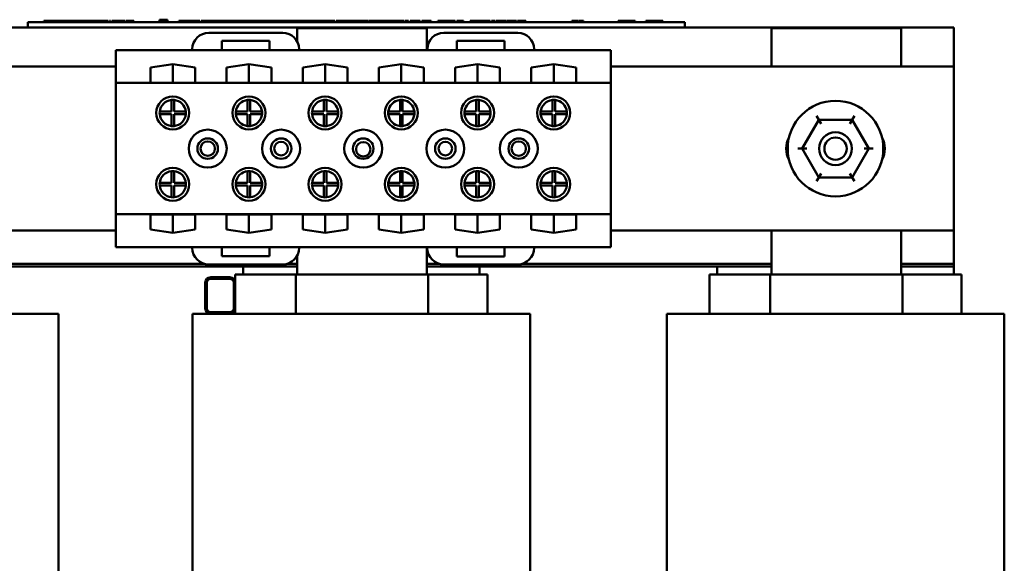
# Model space of a CAD drawing. Units: inches. Extents: x 1 to 43, y 0.3 to 33.5.
# Drawn here: x 5.8 to 13.3, y 15.5 to 19.7 of the extents above; entities that cross this region are included whole.
import ezdxf

# ---------------------------------------------------------------- set-up
doc = ezdxf.new("R2010")
doc.units = ezdxf.units.IN
doc.header["$LTSCALE"] = 2
doc.header["$MEASUREMENT"] = 0
doc.layers.add('Visible (ANSI)', color=7, linetype='Continuous', lineweight=50)

msp = doc.modelspace()

# ---------------------------------------------------------------- linework, layer by layer
at = {"layer": 'Visible (ANSI)'}
for p, q in [((5.8515, 19.6584), (5.8815, 19.6584)), ((5.8515, 19.6584), (5.8515, 19.6184)), ((10.8215, 19.6584), (5.8815, 19.6584)), ((5.9725, 19.6584), (5.9725, 19.6684)), ((5.9725, 19.6684), (5.9737, 19.6684)), ((5.9737, 19.6684), (5.9852, 19.6684)), ((5.9737, 19.6584), (5.9737, 19.6684)), ((5.9852, 19.6684), (5.9922, 19.6684)), ((5.9852, 19.6584), (5.9852, 19.6684)), ((5.9922, 19.6684), (6.0031, 19.6684)), ((5.9922, 19.6584), (5.9922, 19.6684)), ((6.0031, 19.6684), (6.0141, 19.6684)), ((6.0031, 19.6584), (6.0031, 19.6684)), ((6.0141, 19.6684), (6.0211, 19.6684)), ((6.0141, 19.6584), (6.0141, 19.6684)), ((6.0211, 19.6684), (6.0326, 19.6684)), ((6.0211, 19.6584), (6.0211, 19.6684)), ((6.0326, 19.6684), (6.0349, 19.6684)), ((6.0326, 19.6584), (6.0326, 19.6684)), ((6.0349, 19.6584), (6.0349, 19.6684)), ((6.0349, 19.6684), (6.0465, 19.6684)), ((6.0465, 19.6584), (6.0465, 19.6684)), ((6.0465, 19.6684), (6.0534, 19.6684)), ((6.0534, 19.6584), (6.0534, 19.6684)), ((6.0534, 19.6684), (6.0644, 19.6684)), ((6.0644, 19.6584), (6.0644, 19.6684)), ((6.0644, 19.6684), (6.0753, 19.6684)), ((6.0753, 19.6584), (6.0753, 19.6684)), ((6.0753, 19.6684), (6.0823, 19.6684)), ((6.0823, 19.6584), (6.0823, 19.6684)), ((6.0823, 19.6684), (6.0938, 19.6684)), ((6.0938, 19.6684), (6.0959, 19.6684)), ((6.0938, 19.6584), (6.0938, 19.6684)), ((6.0959, 19.6684), (6.0962, 19.6684)), ((6.0962, 19.6684), (6.1077, 19.6684)), ((6.0962, 19.6584), (6.0962, 19.6684)), ((6.1077, 19.6684), (6.1146, 19.6684)), ((6.1077, 19.6584), (6.1077, 19.6684)), ((6.1146, 19.6684), (6.1256, 19.6684)), ((6.1146, 19.6584), (6.1146, 19.6684)), ((6.1256, 19.6684), (6.1366, 19.6684)), ((6.1256, 19.6584), (6.1256, 19.6684)), ((6.1366, 19.6684), (6.1436, 19.6684)), ((6.1366, 19.6584), (6.1366, 19.6684)), ((6.1436, 19.6684), (6.155, 19.6684)), ((6.1436, 19.6584), (6.1436, 19.6684)), ((6.155, 19.6684), (6.1561, 19.6684)), ((6.155, 19.6584), (6.155, 19.6684)), ((6.1561, 19.6684), (6.1573, 19.6684)), ((6.1561, 19.6584), (6.1561, 19.6684)), ((6.1573, 19.6684), (6.1638, 19.6684)), ((6.1573, 19.6584), (6.1573, 19.6684)), ((6.1638, 19.6584), (6.1638, 19.6684)), ((6.1638, 19.6684), (6.1734, 19.6684)), ((6.1734, 19.6684), (6.1763, 19.6684)), ((6.1734, 19.6584), (6.1734, 19.6684)), ((6.1763, 19.6684), (6.182, 19.6684)), ((6.182, 19.6684), (6.1871, 19.6684)), ((6.182, 19.6584), (6.182, 19.6684)), ((6.1871, 19.6684), (6.2003, 19.6684)), ((6.1871, 19.6584), (6.1871, 19.6684)), ((6.2003, 19.6684), (6.2087, 19.6684)), ((6.2087, 19.6684), (6.212, 19.6684)), ((6.2087, 19.6584), (6.2087, 19.6684)), ((6.212, 19.6584), (6.212, 19.6684)), ((6.212, 19.6684), (6.2201, 19.6684)), ((6.2201, 19.6584), (6.2201, 19.6684)), ((6.2201, 19.6684), (6.2256, 19.6684)), ((6.2256, 19.6684), (6.2485, 19.6684)), ((6.2256, 19.6584), (6.2256, 19.6684)), ((6.2485, 19.6584), (6.2485, 19.6684)), ((6.2485, 19.6684), (6.2539, 19.6684)), ((6.2539, 19.6584), (6.2539, 19.6684)), ((6.2539, 19.6684), (6.2623, 19.6684)), ((6.2623, 19.6584), (6.2623, 19.6684)), ((6.2623, 19.6684), (6.2636, 19.6684)), ((6.2636, 19.6684), (6.2691, 19.6684)), ((6.2636, 19.6584), (6.2636, 19.6684)), ((6.2691, 19.6684), (6.271, 19.6684)), ((6.2691, 19.6584), (6.2691, 19.6684)), ((6.271, 19.6584), (6.271, 19.6684)), ((6.271, 19.6684), (6.3003, 19.6684)), ((6.3003, 19.6584), (6.3003, 19.6684)), ((6.3003, 19.6684), (6.3066, 19.6684)), ((6.3066, 19.6684), (6.3136, 19.6684)), ((6.3136, 19.6684), (6.3151, 19.6684)), ((6.3151, 19.6684), (6.3227, 19.6684)), ((6.3151, 19.6584), (6.3151, 19.6684)), ((6.3227, 19.6684), (6.3295, 19.6684)), ((6.3227, 19.6584), (6.3227, 19.6684)), ((6.3295, 19.6684), (6.3306, 19.6684)), ((6.3295, 19.6584), (6.3295, 19.6684)), ((6.3306, 19.6584), (6.3306, 19.6684)), ((6.3306, 19.6684), (6.3455, 19.6684)), ((6.3455, 19.6684), (6.3586, 19.6684)), ((6.3586, 19.6684), (6.3631, 19.6684)), ((6.3631, 19.6684), (6.367, 19.6684)), ((6.3631, 19.6584), (6.3631, 19.6684)), ((6.367, 19.6684), (6.3729, 19.6684)), ((6.367, 19.6584), (6.367, 19.6684)), ((6.3729, 19.6684), (6.388, 19.6684)), ((6.388, 19.6684), (6.3954, 19.6684)), ((6.3954, 19.6684), (6.4013, 19.6684)), ((6.3954, 19.6584), (6.3954, 19.6684)), ((6.4013, 19.6684), (6.405, 19.6684)), ((6.4013, 19.6584), (6.4013, 19.6684)), ((6.405, 19.6584), (6.405, 19.6684)), ((6.405, 19.6684), (6.4251, 19.6684)), ((6.4251, 19.6684), (6.4452, 19.6684)), ((6.4452, 19.6684), (6.4478, 19.6684)), ((6.4452, 19.6584), (6.4452, 19.6684)), ((6.4478, 19.6584), (6.4478, 19.6684)), ((6.4478, 19.6684), (6.4527, 19.6684)), ((6.4527, 19.6684), (6.4531, 19.6684)), ((6.4527, 19.6584), (6.4527, 19.6684)), ((6.4531, 19.6584), (6.4531, 19.6684)), ((6.4531, 19.6684), (6.4607, 19.6684)), ((6.4607, 19.6684), (6.4613, 19.6684)), ((6.4607, 19.6584), (6.4607, 19.6684)), ((6.4613, 19.6684), (6.4613, 19.6684)), ((6.4613, 19.6584), (6.4613, 19.6684)), ((6.4613, 19.6584), (6.4613, 19.6684)), ((6.472, 19.6584), (6.472, 19.6684)), ((6.472, 19.6684), (6.4796, 19.6684)), ((6.4796, 19.6584), (6.4796, 19.6684)), ((6.4908, 19.6684), (6.4929, 19.6684)), ((6.4908, 19.6584), (6.4908, 19.6684)), ((6.4929, 19.6684), (6.5025, 19.6684)), ((6.4929, 19.6584), (6.4929, 19.6684)), ((6.5025, 19.6684), (6.5061, 19.6684)), ((6.5025, 19.6584), (6.5025, 19.6684)), ((6.5061, 19.6684), (6.5126, 19.6684)), ((6.5061, 19.6584), (6.5061, 19.6684)), ((6.5126, 19.6584), (6.5126, 19.6684)), ((6.5126, 19.6684), (6.5184, 19.6684)), ((6.5184, 19.6684), (6.5336, 19.6684)), ((6.5336, 19.6684), (6.541, 19.6684)), ((6.541, 19.6584), (6.541, 19.6684)), ((6.541, 19.6684), (6.5469, 19.6684)), ((6.5469, 19.6684), (6.548, 19.6684)), ((6.5469, 19.6584), (6.5469, 19.6684)), ((6.548, 19.6684), (6.5506, 19.6684)), ((6.548, 19.6584), (6.548, 19.6684)), ((6.5506, 19.6684), (6.5707, 19.6684)), ((6.5506, 19.6584), (6.5506, 19.6684)), ((6.5707, 19.6684), (6.5908, 19.6684)), ((6.5908, 19.6684), (6.5911, 19.6684)), ((6.5908, 19.6584), (6.5908, 19.6684)), ((6.5911, 19.6584), (6.5911, 19.6684)), ((6.5986, 19.6684), (6.6062, 19.6684)), ((6.5986, 19.6584), (6.5986, 19.6684)), ((6.6062, 19.6684), (6.6165, 19.6684)), ((6.6062, 19.6584), (6.6062, 19.6684)), ((6.6165, 19.6684), (6.6228, 19.6684)), ((6.6228, 19.6684), (6.6241, 19.6684)), ((6.6228, 19.6584), (6.6228, 19.6684)), ((6.6241, 19.6684), (6.6317, 19.6684)), ((6.6241, 19.6584), (6.6241, 19.6684)), ((6.6317, 19.6684), (6.642, 19.6684)), ((6.6317, 19.6584), (6.6317, 19.6684)), ((6.642, 19.6684), (6.6484, 19.6684)), ((6.6484, 19.6684), (6.6496, 19.6684)), ((6.6484, 19.6584), (6.6484, 19.6684)), ((6.6496, 19.6684), (6.6572, 19.6684)), ((6.6496, 19.6584), (6.6496, 19.6684)), ((6.6572, 19.6584), (6.6572, 19.6684)), ((6.914, 19.6784), (6.8515, 19.6784)), ((6.8515, 19.6584), (6.8515, 19.6784)), ((6.914, 19.6584), (6.914, 19.6784)), ((7.0003, 19.6584), (7.0003, 19.6684)), ((7.0003, 19.6684), (7.0023, 19.6684)), ((7.0023, 19.6684), (7.0103, 19.6684)), ((7.0023, 19.6584), (7.0023, 19.6684)), ((7.0103, 19.6684), (7.0158, 19.6684)), ((7.0103, 19.6584), (7.0103, 19.6684)), ((7.0158, 19.6684), (7.0387, 19.6684)), ((7.0158, 19.6584), (7.0158, 19.6684)), ((7.0387, 19.6684), (7.0441, 19.6684)), ((7.0387, 19.6584), (7.0387, 19.6684)), ((7.0441, 19.6684), (7.0525, 19.6684)), ((7.0441, 19.6584), (7.0441, 19.6684)), ((7.0525, 19.6584), (7.0525, 19.6684)), ((7.0525, 19.6684), (7.0563, 19.6684)), ((7.0563, 19.6684), (7.0565, 19.6684)), ((7.0565, 19.6684), (7.0935, 19.6684)), ((7.0565, 19.6584), (7.0565, 19.6684)), ((7.0935, 19.6584), (7.0935, 19.6684)), ((7.0935, 19.6684), (7.128, 19.6684)), ((7.128, 19.6684), (7.1457, 19.6684)), ((7.1457, 19.6684), (7.1575, 19.6684)), ((7.1457, 19.6584), (7.1457, 19.6684)), ((7.1575, 19.6684), (7.1589, 19.6684)), ((7.1575, 19.6584), (7.1575, 19.6684)), ((7.1589, 19.6584), (7.1589, 19.6684)), ((7.171, 19.6684), (7.1945, 19.6684)), ((7.171, 19.6584), (7.171, 19.6684)), ((7.1945, 19.6684), (7.2101, 19.6684)), ((7.1945, 19.6584), (7.1945, 19.6684)), ((7.2101, 19.6684), (7.2197, 19.6684)), ((7.2197, 19.6684), (7.2216, 19.6684)), ((7.2197, 19.6584), (7.2197, 19.6684)), ((7.2216, 19.6584), (7.2216, 19.6684)), ((7.223, 19.6584), (7.223, 19.6684)), ((7.223, 19.6684), (7.2324, 19.6684)), ((7.2324, 19.6584), (7.2324, 19.6684)), ((7.2324, 19.6684), (7.2384, 19.6684)), ((7.2384, 19.6684), (7.2649, 19.6684)), ((7.2384, 19.6584), (7.2384, 19.6684)), ((7.2649, 19.6684), (7.2727, 19.6684)), ((7.2649, 19.6584), (7.2649, 19.6684)), ((7.2727, 19.6684), (7.2798, 19.6684)), ((7.2727, 19.6584), (7.2727, 19.6684)), ((7.2798, 19.6684), (7.2852, 19.6684)), ((7.2798, 19.6584), (7.2798, 19.6684)), ((7.2852, 19.6684), (7.3044, 19.6684)), ((7.2852, 19.6584), (7.2852, 19.6684)), ((7.3044, 19.6684), (7.3236, 19.6684)), ((7.3236, 19.6684), (7.3284, 19.6684)), ((7.3236, 19.6584), (7.3236, 19.6684)), ((7.3284, 19.6684), (7.3296, 19.6684)), ((7.3296, 19.6684), (7.3371, 19.6684)), ((7.3296, 19.6584), (7.3296, 19.6684)), ((7.3371, 19.6684), (7.3564, 19.6684)), ((7.3564, 19.6684), (7.3671, 19.6684)), ((7.3671, 19.6684), (7.3751, 19.6684)), ((7.3671, 19.6584), (7.3671, 19.6684)), ((7.3751, 19.6684), (7.3948, 19.6684)), ((7.3751, 19.6584), (7.3751, 19.6684)), ((7.3948, 19.6584), (7.3948, 19.6684)), ((7.3948, 19.6684), (7.4018, 19.6684)), ((7.4018, 19.6584), (7.4018, 19.6684)), ((7.4018, 19.6684), (7.4099, 19.6684)), ((7.4099, 19.6584), (7.4099, 19.6684)), ((7.4099, 19.6684), (7.4153, 19.6684)), ((7.4153, 19.6684), (7.4382, 19.6684)), ((7.4153, 19.6584), (7.4153, 19.6684)), ((7.4382, 19.6584), (7.4382, 19.6684)), ((7.4382, 19.6684), (7.4437, 19.6684)), ((7.4437, 19.6584), (7.4437, 19.6684)), ((7.4437, 19.6684), (7.4521, 19.6684)), ((7.4521, 19.6684), (7.4572, 19.6684)), ((7.4521, 19.6584), (7.4521, 19.6684)), ((7.4572, 19.6684), (7.4648, 19.6684)), ((7.4572, 19.6584), (7.4572, 19.6684)), ((7.4648, 19.6584), (7.4648, 19.6684)), ((7.4648, 19.6684), (7.4751, 19.6684)), ((7.4751, 19.6684), (7.4815, 19.6684)), ((7.4815, 19.6584), (7.4815, 19.6684)), ((7.4815, 19.6684), (7.4827, 19.6684)), ((7.4827, 19.6584), (7.4827, 19.6684)), ((7.4827, 19.6684), (7.4903, 19.6684)), ((7.4903, 19.6584), (7.4903, 19.6684)), ((7.4903, 19.6684), (7.5007, 19.6684)), ((7.5007, 19.6684), (7.507, 19.6684)), ((7.507, 19.6584), (7.507, 19.6684)), ((7.507, 19.6684), (7.5082, 19.6684)), ((7.5082, 19.6584), (7.5082, 19.6684)), ((7.5082, 19.6684), (7.5158, 19.6684)), ((7.5158, 19.6684), (7.5265, 19.6684)), ((7.5158, 19.6584), (7.5158, 19.6684)), ((7.5265, 19.6684), (7.5336, 19.6684)), ((7.5265, 19.6584), (7.5265, 19.6684)), ((7.5336, 19.6684), (7.5341, 19.6684)), ((7.5336, 19.6584), (7.5336, 19.6684)), ((7.5341, 19.6684), (7.5454, 19.6684)), ((7.5341, 19.6584), (7.5341, 19.6684)), ((7.5454, 19.6684), (7.5642, 19.6684)), ((7.5642, 19.6684), (7.5913, 19.6684)), ((7.5642, 19.6584), (7.5642, 19.6684)), ((7.5913, 19.6584), (7.5913, 19.6684)), ((7.5913, 19.6684), (7.5984, 19.6684)), ((7.5984, 19.6684), (7.6059, 19.6684)), ((7.5984, 19.6584), (7.5984, 19.6684)), ((7.6059, 19.6684), (7.6214, 19.6684)), ((7.6059, 19.6584), (7.6059, 19.6684)), ((7.6214, 19.6684), (7.6262, 19.6684)), ((7.6214, 19.6584), (7.6214, 19.6684)), ((7.6262, 19.6684), (7.6419, 19.6684)), ((7.6262, 19.6584), (7.6262, 19.6684)), ((7.6419, 19.6684), (7.6499, 19.6684)), ((7.6419, 19.6584), (7.6419, 19.6684)), ((7.6499, 19.6684), (7.6509, 19.6684)), ((7.6499, 19.6584), (7.6499, 19.6684)), ((7.6509, 19.6584), (7.6509, 19.6684)), ((7.6509, 19.6684), (7.6582, 19.6684)), ((7.6582, 19.6584), (7.6582, 19.6684)), ((7.6582, 19.6684), (7.6622, 19.6684)), ((7.6622, 19.6684), (7.6719, 19.6684)), ((7.6719, 19.6684), (7.681, 19.6684)), ((7.681, 19.6584), (7.681, 19.6684)), ((7.681, 19.6684), (7.6865, 19.6684)), ((7.6865, 19.6584), (7.6865, 19.6684)), ((7.6865, 19.6684), (7.6941, 19.6684)), ((7.6941, 19.6684), (7.6962, 19.6684)), ((7.6941, 19.6584), (7.6941, 19.6684)), ((7.6962, 19.6684), (7.6997, 19.6684)), ((7.6962, 19.6584), (7.6962, 19.6684)), ((7.6997, 19.6584), (7.6997, 19.6684)), ((7.6997, 19.6684), (7.7083, 19.6684)), ((7.7083, 19.6584), (7.7083, 19.6684)), ((7.7083, 19.6684), (7.7195, 19.6684)), ((7.7195, 19.6584), (7.7195, 19.6684)), ((7.7195, 19.6684), (7.7304, 19.6684)), ((7.7304, 19.6584), (7.7304, 19.6684)), ((7.7304, 19.6684), (7.7397, 19.6684)), ((7.7397, 19.6684), (7.7405, 19.6684)), ((7.7397, 19.6584), (7.7397, 19.6684)), ((7.7405, 19.6684), (7.7412, 19.6684)), ((7.7405, 19.6584), (7.7405, 19.6684)), ((7.7412, 19.6684), (7.7431, 19.6684)), ((7.7412, 19.6584), (7.7412, 19.6684)), ((7.7431, 19.6684), (7.7443, 19.6684)), ((7.7431, 19.6584), (7.7431, 19.6684)), ((7.7443, 19.6584), (7.7443, 19.6684)), ((7.7443, 19.6684), (7.7616, 19.6684)), ((7.7616, 19.6684), (7.7788, 19.6684)), ((7.7788, 19.6684), (7.785, 19.6684)), ((7.785, 19.6584), (7.785, 19.6684)), ((7.785, 19.6684), (7.7862, 19.6684)), ((7.7862, 19.6684), (7.796, 19.6684)), ((7.7862, 19.6584), (7.7862, 19.6684)), ((7.796, 19.6684), (7.8253, 19.6684)), ((7.796, 19.6584), (7.796, 19.6684)), ((7.8253, 19.6584), (7.8253, 19.6684)), ((7.8253, 19.6684), (7.8292, 19.6684)), ((7.8292, 19.6684), (7.8409, 19.6684)), ((7.8292, 19.6584), (7.8292, 19.6684)), ((7.8409, 19.6684), (7.8566, 19.6684)), ((7.8409, 19.6584), (7.8409, 19.6684)), ((7.8566, 19.6684), (7.8714, 19.6684)), ((7.8714, 19.6684), (7.8767, 19.6684)), ((7.8767, 19.6684), (7.8775, 19.6684)), ((7.8767, 19.6584), (7.8767, 19.6684)), ((7.8775, 19.6684), (7.8821, 19.6684)), ((7.8775, 19.6584), (7.8775, 19.6684)), ((7.8821, 19.6684), (7.8859, 19.6684)), ((7.8859, 19.6584), (7.8859, 19.6684)), ((7.8859, 19.6684), (7.9016, 19.6684)), ((7.9016, 19.6684), (7.9164, 19.6684)), ((7.9164, 19.6684), (7.9217, 19.6684)), ((7.9217, 19.6684), (7.9286, 19.6684)), ((7.9217, 19.6584), (7.9217, 19.6684)), ((7.9286, 19.6684), (7.9362, 19.6684)), ((7.9286, 19.6584), (7.9286, 19.6684)), ((7.9362, 19.6684), (7.9555, 19.6684)), ((7.9555, 19.6684), (7.9662, 19.6684)), ((7.9662, 19.6684), (7.9741, 19.6684)), ((7.9662, 19.6584), (7.9662, 19.6684)), ((7.9741, 19.6684), (7.9825, 19.6684)), ((7.9741, 19.6584), (7.9741, 19.6684)), ((7.9825, 19.6684), (7.9916, 19.6684)), ((7.9916, 19.6684), (7.9971, 19.6684)), ((7.9916, 19.6584), (7.9916, 19.6684)), ((7.9971, 19.6684), (8.0047, 19.6684)), ((7.9971, 19.6584), (7.9971, 19.6684)), ((8.0047, 19.6584), (8.0047, 19.6684)), ((8.006, 19.6684), (8.0074, 19.6684)), ((8.006, 19.6584), (8.006, 19.6684)), ((8.0074, 19.6584), (8.0074, 19.6684)), ((8.0074, 19.6684), (8.0153, 19.6684)), ((8.0153, 19.6584), (8.0153, 19.6684)), ((8.0153, 19.6684), (8.0245, 19.6684)), ((8.0245, 19.6584), (8.0245, 19.6684)), ((8.0245, 19.6684), (8.0434, 19.6684)), ((8.0434, 19.6584), (8.0434, 19.6684)), ((8.0434, 19.6684), (8.0538, 19.6684)), ((8.0538, 19.6684), (8.0576, 19.6684)), ((8.0538, 19.6584), (8.0538, 19.6684)), ((8.0576, 19.6684), (8.0581, 19.6684)), ((8.0576, 19.6584), (8.0576, 19.6684)), ((8.0581, 19.6584), (8.0581, 19.6684)), ((8.0581, 19.6684), (8.0657, 19.6684)), ((8.0657, 19.6584), (8.0657, 19.6684)), ((8.0657, 19.6684), (8.0662, 19.6684)), ((8.0662, 19.6684), (8.0679, 19.6684)), ((8.0662, 19.6584), (8.0662, 19.6684)), ((8.0679, 19.6684), (8.0741, 19.6684)), ((8.0679, 19.6584), (8.0679, 19.6684)), ((8.0741, 19.6584), (8.0741, 19.6684)), ((8.0741, 19.6684), (8.089, 19.6684)), ((8.089, 19.6684), (8.1021, 19.6684)), ((8.1021, 19.6684), (8.1066, 19.6684)), ((8.1066, 19.6684), (8.1105, 19.6684)), ((8.1066, 19.6584), (8.1066, 19.6684)), ((8.1105, 19.6684), (8.1332, 19.6684)), ((8.1105, 19.6584), (8.1105, 19.6684)), ((8.1332, 19.6684), (8.1417, 19.6684)), ((8.1417, 19.6684), (8.1486, 19.6684)), ((8.1486, 19.6684), (8.1494, 19.6684)), ((8.1486, 19.6584), (8.1486, 19.6684)), ((8.1494, 19.6684), (8.1577, 19.6684)), ((8.1494, 19.6584), (8.1494, 19.6684)), ((8.1577, 19.6684), (8.1592, 19.6684)), ((8.1577, 19.6584), (8.1577, 19.6684)), ((8.1592, 19.6684), (8.1688, 19.6684)), ((8.1592, 19.6584), (8.1592, 19.6684)), ((8.1688, 19.6684), (8.1877, 19.6684)), ((8.1688, 19.6584), (8.1688, 19.6684)), ((8.1877, 19.6584), (8.1877, 19.6684)), ((8.1974, 19.6584), (8.1974, 19.6684)), ((8.1974, 19.6684), (8.2048, 19.6684)), ((8.2048, 19.6584), (8.2048, 19.6684)), ((8.2048, 19.6684), (8.2203, 19.6684)), ((8.2203, 19.6584), (8.2203, 19.6684)), ((8.2203, 19.6684), (8.2252, 19.6684)), ((8.2252, 19.6584), (8.2252, 19.6684)), ((8.2252, 19.6684), (8.2408, 19.6684)), ((8.2408, 19.6584), (8.2408, 19.6684)), ((8.2408, 19.6684), (8.2488, 19.6684)), ((8.2488, 19.6684), (8.2572, 19.6684)), ((8.2488, 19.6584), (8.2488, 19.6684)), ((8.2572, 19.6684), (8.2612, 19.6684)), ((8.2572, 19.6584), (8.2572, 19.6684)), ((8.2612, 19.6684), (8.2708, 19.6684)), ((8.2708, 19.6684), (8.28, 19.6684)), ((8.28, 19.6684), (8.2855, 19.6684)), ((8.28, 19.6584), (8.28, 19.6684)), ((8.2855, 19.6684), (8.2931, 19.6684)), ((8.2855, 19.6584), (8.2855, 19.6684)), ((8.2931, 19.6684), (8.2986, 19.6684)), ((8.2931, 19.6584), (8.2931, 19.6684)), ((8.2986, 19.6684), (8.3072, 19.6684)), ((8.2986, 19.6584), (8.2986, 19.6684)), ((8.3072, 19.6684), (8.3184, 19.6684)), ((8.3072, 19.6584), (8.3072, 19.6684)), ((8.3184, 19.6684), (8.3294, 19.6684)), ((8.3184, 19.6584), (8.3184, 19.6684)), ((8.3294, 19.6684), (8.3387, 19.6684)), ((8.3294, 19.6584), (8.3294, 19.6684)), ((8.3387, 19.6684), (8.3467, 19.6684)), ((8.3387, 19.6584), (8.3387, 19.6684)), ((8.3467, 19.6584), (8.3467, 19.6684)), ((8.3467, 19.6684), (8.3563, 19.6684)), ((8.3563, 19.6684), (8.3599, 19.6684)), ((8.3563, 19.6584), (8.3563, 19.6684)), ((8.3599, 19.6584), (8.3599, 19.6684)), ((8.3599, 19.6684), (8.3618, 19.6684)), ((8.3618, 19.6584), (8.3618, 19.6684)), ((8.3653, 19.6684), (8.4043, 19.6684)), ((8.3653, 19.6584), (8.3653, 19.6684)), ((8.4043, 19.6684), (8.4432, 19.6684)), ((8.4432, 19.6584), (8.4432, 19.6684)), ((8.4481, 19.6684), (8.4571, 19.6684)), ((8.4481, 19.6584), (8.4481, 19.6684)), ((8.4571, 19.6684), (8.4845, 19.6684)), ((8.4571, 19.6584), (8.4571, 19.6684)), ((8.4845, 19.6684), (8.5012, 19.6684)), ((8.5012, 19.6584), (8.5012, 19.6684)), ((8.5012, 19.6684), (8.5184, 19.6684)), ((8.5184, 19.6684), (8.5357, 19.6684)), ((8.5357, 19.6684), (8.5419, 19.6684)), ((8.5419, 19.6584), (8.5419, 19.6684)), ((8.5419, 19.6684), (8.5481, 19.6684)), ((8.5481, 19.6684), (8.5851, 19.6684)), ((8.5481, 19.6584), (8.5481, 19.6684)), ((8.5851, 19.6584), (8.5851, 19.6684)), ((8.589, 19.6584), (8.589, 19.6684)), ((8.589, 19.6684), (8.6009, 19.6684)), ((8.6009, 19.6584), (8.6009, 19.6684)), ((8.6009, 19.6684), (8.6314, 19.6684)), ((8.6314, 19.6684), (8.6458, 19.6684)), ((8.6458, 19.6584), (8.6458, 19.6684)), ((8.6458, 19.6684), (8.6558, 19.6684)), ((8.6558, 19.6584), (8.6558, 19.6684)), ((8.6594, 19.6684), (8.6684, 19.6684)), ((8.6594, 19.6584), (8.6594, 19.6684)), ((8.6684, 19.6684), (8.6959, 19.6684)), ((8.6684, 19.6584), (8.6684, 19.6684)), ((8.6959, 19.6684), (8.7146, 19.6684)), ((8.7146, 19.6584), (8.7146, 19.6684)), ((8.7235, 19.6684), (8.7241, 19.6684)), ((8.7235, 19.6584), (8.7235, 19.6684)), ((8.7241, 19.6584), (8.7241, 19.6684)), ((8.7241, 19.6684), (8.7477, 19.6684)), ((8.7477, 19.6584), (8.7477, 19.6684)), ((8.7477, 19.6684), (8.7484, 19.6684)), ((8.7484, 19.6584), (8.7484, 19.6684)), ((8.7601, 19.6584), (8.7601, 19.6684)), ((8.7601, 19.6684), (8.7991, 19.6684)), ((8.7991, 19.6684), (8.838, 19.6684)), ((8.838, 19.6584), (8.838, 19.6684)), ((8.8505, 19.6584), (8.8505, 19.6684)), ((8.8505, 19.6684), (8.874, 19.6684)), ((8.874, 19.6584), (8.874, 19.6684)), ((8.874, 19.6684), (8.8861, 19.6684)), ((8.8861, 19.6684), (8.8957, 19.6684)), ((8.8957, 19.6684), (8.8974, 19.6684)), ((8.8974, 19.6584), (8.8974, 19.6684)), ((8.8974, 19.6684), (8.9211, 19.6684)), ((8.9211, 19.6584), (8.9211, 19.6684)), ((8.9712, 19.6684), (8.9806, 19.6684)), ((8.9712, 19.6584), (8.9712, 19.6684)), ((8.9806, 19.6684), (9.0041, 19.6684)), ((8.9806, 19.6584), (8.9806, 19.6684)), ((9.0041, 19.6684), (9.022, 19.6684)), ((9.0041, 19.6584), (9.0041, 19.6684)), ((9.022, 19.6684), (9.0252, 19.6684)), ((9.022, 19.6584), (9.022, 19.6684)), ((9.0252, 19.6684), (9.0259, 19.6684)), ((9.0252, 19.6584), (9.0252, 19.6684)), ((9.0259, 19.6584), (9.0259, 19.6684)), ((9.0259, 19.6684), (9.0648, 19.6684)), ((9.0648, 19.6684), (9.1037, 19.6684)), ((9.1037, 19.6584), (9.1037, 19.6684)), ((9.1162, 19.6584), (9.1162, 19.6684)), ((9.1162, 19.6684), (9.1397, 19.6684)), ((9.1397, 19.6584), (9.1397, 19.6684)), ((9.1397, 19.6684), (9.1553, 19.6684)), ((9.1553, 19.6684), (9.1649, 19.6684)), ((9.1649, 19.6584), (9.1649, 19.6684)), ((9.1649, 19.6684), (9.1669, 19.6684)), ((9.1669, 19.6584), (9.1669, 19.6684)), ((9.2175, 19.6684), (9.2421, 19.6684)), ((9.2175, 19.6584), (9.2175, 19.6684)), ((9.2421, 19.6584), (9.2421, 19.6684)), ((9.2421, 19.6684), (9.2496, 19.6684)), ((9.2496, 19.6684), (9.2689, 19.6684)), ((9.2689, 19.6684), (9.2796, 19.6684)), ((9.2796, 19.6584), (9.2796, 19.6684)), ((9.2796, 19.6684), (9.2876, 19.6684)), ((9.2876, 19.6584), (9.2876, 19.6684)), ((9.2876, 19.6684), (9.298, 19.6684)), ((9.298, 19.6684), (9.3273, 19.6684)), ((9.298, 19.6584), (9.298, 19.6684)), ((9.3273, 19.6584), (9.3273, 19.6684)), ((9.3273, 19.6684), (9.3438, 19.6684)), ((9.3438, 19.6684), (9.3594, 19.6684)), ((9.3438, 19.6584), (9.3438, 19.6684)), ((9.3594, 19.6684), (9.369, 19.6684)), ((9.369, 19.6684), (9.3709, 19.6684)), ((9.369, 19.6584), (9.369, 19.6684)), ((9.3709, 19.6584), (9.3709, 19.6684)), ((9.3793, 19.6684), (9.3799, 19.6684)), ((9.3793, 19.6584), (9.3793, 19.6684)), ((9.3799, 19.6584), (9.3799, 19.6684)), ((9.3799, 19.6684), (9.4034, 19.6684)), ((9.4034, 19.6684), (9.4041, 19.6684)), ((9.4034, 19.6584), (9.4034, 19.6684)), ((9.4041, 19.6584), (9.4041, 19.6684)), ((9.4124, 19.6584), (9.4124, 19.6684)), ((9.4124, 19.6684), (9.4392, 19.6684)), ((9.4392, 19.6584), (9.4392, 19.6684)), ((9.4392, 19.6684), (9.4649, 19.6684)), ((9.4649, 19.6584), (9.4649, 19.6684)), ((9.4649, 19.6684), (9.492, 19.6684)), ((9.492, 19.6584), (9.492, 19.6684)), ((9.4955, 19.6684), (9.5396, 19.6684)), ((9.4955, 19.6584), (9.4955, 19.6684)), ((9.5396, 19.6684), (9.5574, 19.6684)), ((9.5574, 19.6684), (9.5692, 19.6684)), ((9.5574, 19.6584), (9.5574, 19.6684)), ((9.5692, 19.6684), (9.5706, 19.6684)), ((9.5692, 19.6584), (9.5692, 19.6684)), ((9.5706, 19.6584), (9.5706, 19.6684)), ((9.5776, 19.6684), (9.6056, 19.6684)), ((9.5776, 19.6584), (9.5776, 19.6684)), ((9.6056, 19.6684), (9.6327, 19.6684)), ((9.6327, 19.6684), (9.6422, 19.6684)), ((9.6327, 19.6584), (9.6327, 19.6684)), ((9.6422, 19.6584), (9.6422, 19.6684)), ((9.9917, 19.6584), (9.9917, 19.6684)), ((9.9917, 19.6684), (9.9993, 19.6684)), ((9.9993, 19.6684), (10.0186, 19.6684)), ((10.0186, 19.6684), (10.0293, 19.6684)), ((10.0293, 19.6584), (10.0293, 19.6684)), ((10.0293, 19.6684), (10.0372, 19.6684)), ((10.0372, 19.6584), (10.0372, 19.6684)), ((10.043, 19.6684), (10.08, 19.6684)), ((10.043, 19.6584), (10.043, 19.6684)), ((10.08, 19.6584), (10.08, 19.6684)), ((10.4736, 19.6684), (10.3431, 19.6684)), ((10.3431, 19.6584), (10.3431, 19.6684)), ((10.4736, 19.6584), (10.4736, 19.6684)), ((10.6851, 19.6684), (10.5546, 19.6684)), ((10.5546, 19.6584), (10.5546, 19.6684)), ((10.6851, 19.6584), (10.6851, 19.6684)), ((10.8215, 19.6584), (10.8515, 19.6584)), ((10.8515, 19.6184), (10.8515, 19.6584)), ((3.8984, 19.6184), (12.8984, 19.6184)), ((7.7902, 19.5783), (7.2274, 19.5783)), ((7.9003, 19.6134), (8.8884, 19.6134)), ((7.9003, 19.5125), (7.9003, 19.6134)), ((8.8884, 19.6134), (8.8884, 19.4463)), ((9.5792, 19.5783), (9.0164, 19.5783)), ((11.5103, 19.6134), (12.4984, 19.6134)), ((11.5103, 19.3213), (11.5103, 19.6134)), ((12.4984, 19.6134), (12.4984, 19.3213)), ((12.8984, 19.6184), (12.8984, 19.3213)), ((7.3274, 19.4463), (7.3274, 19.5163)), ((7.3274, 19.5163), (7.6902, 19.5163)), ((7.6902, 19.5163), (7.6902, 19.4463)), ((9.1164, 19.4463), (9.1164, 19.5163)), ((9.1164, 19.5163), (9.4792, 19.5163)), ((9.4792, 19.5163), (9.4792, 19.4463)), ((6.5194, 19.4463), (7.1024, 19.4463)), ((6.5194, 19.4463), (6.5194, 19.1963)), ((7.1024, 19.4533), (7.1024, 19.4463)), ((7.1024, 19.4463), (7.3274, 19.4463)), ((7.3274, 19.4463), (7.6902, 19.4463)), ((7.6902, 19.4463), (7.9152, 19.4463)), ((7.9152, 19.4463), (7.9152, 19.4533)), ((7.9152, 19.4463), (8.8914, 19.4463)), ((8.8914, 19.4533), (8.8914, 19.4463)), ((8.8914, 19.4463), (9.1164, 19.4463)), ((9.1164, 19.4463), (9.4792, 19.4463)), ((9.4792, 19.4463), (9.7042, 19.4463)), ((9.7042, 19.4463), (9.7042, 19.4533)), ((9.7042, 19.4463), (10.2874, 19.4463)), ((10.2874, 19.1963), (10.2874, 19.4463)), ((6.7829, 19.3136), (6.9534, 19.3385)), ((6.9534, 19.3385), (6.9534, 19.1983)), ((6.9534, 19.3385), (7.1239, 19.3136)), ((7.3629, 19.3136), (7.5334, 19.3385)), ((7.5334, 19.3385), (7.5334, 19.1983)), ((7.5334, 19.3385), (7.7039, 19.3136)), ((7.9429, 19.3136), (8.1134, 19.3385)), ((8.1134, 19.3385), (8.1134, 19.1983)), ((8.1134, 19.3385), (8.2839, 19.3136)), ((8.5229, 19.3136), (8.6934, 19.3385)), ((8.6934, 19.3385), (8.6934, 19.1983)), ((8.6934, 19.3385), (8.8639, 19.3136)), ((9.1029, 19.3136), (9.2734, 19.3385)), ((9.2734, 19.3385), (9.2734, 19.1983)), ((9.2734, 19.3385), (9.4439, 19.3136)), ((9.6829, 19.3136), (9.8534, 19.3385)), ((9.8534, 19.3385), (9.8534, 19.1983)), ((9.8534, 19.3385), (10.0239, 19.3136)), ((3.8984, 19.3213), (6.5194, 19.3213)), ((6.7829, 19.1983), (6.7829, 19.3136)), ((7.1239, 19.3136), (7.1239, 19.1983)), ((7.3629, 19.1983), (7.3629, 19.3136)), ((7.7039, 19.3136), (7.7039, 19.1983)), ((7.9429, 19.1983), (7.9429, 19.3136)), ((8.2839, 19.3136), (8.2839, 19.1983)), ((8.5229, 19.1983), (8.5229, 19.3136)), ((8.8639, 19.3136), (8.8639, 19.1983)), ((9.1029, 19.1983), (9.1029, 19.3136)), ((9.4439, 19.3136), (9.4439, 19.1983)), ((9.6829, 19.1983), (9.6829, 19.3136)), ((10.0239, 19.3136), (10.0239, 19.1983)), ((10.2874, 19.3213), (12.8984, 19.3213)), ((12.8984, 19.3213), (12.8984, 18.0713)), ((6.5194, 19.1963), (6.5194, 18.1963)), ((6.5194, 19.1963), (10.2874, 19.1963)), ((7.1239, 19.1983), (6.7829, 19.1983)), ((7.7039, 19.1983), (7.3629, 19.1983)), ((8.2839, 19.1983), (7.9429, 19.1983)), ((8.8639, 19.1983), (8.5229, 19.1983)), ((9.4439, 19.1983), (9.1029, 19.1983)), ((10.0239, 19.1983), (9.6829, 19.1983)), ((10.2874, 18.1963), (10.2874, 19.1963)), ((6.9434, 18.9778), (6.9434, 19.0673)), ((6.9634, 19.0673), (6.9634, 18.9778)), ((7.5234, 18.9778), (7.5234, 19.0673)), ((7.5434, 19.0673), (7.5434, 18.9778)), ((8.1034, 18.9778), (8.1034, 19.0673)), ((8.1234, 19.0673), (8.1234, 18.9778)), ((8.6834, 18.9778), (8.6834, 19.0673)), ((8.7034, 19.0673), (8.7034, 18.9778)), ((9.2634, 18.9778), (9.2634, 19.0673)), ((9.2834, 19.0673), (9.2834, 18.9778)), ((9.8434, 18.9778), (9.8434, 19.0673)), ((9.8634, 19.0673), (9.8634, 18.9778)), ((6.8539, 18.9778), (6.9434, 18.9778)), ((6.9634, 18.9778), (7.0529, 18.9778)), ((7.4339, 18.9778), (7.5234, 18.9778)), ((7.5434, 18.9778), (7.6329, 18.9778)), ((8.0139, 18.9778), (8.1034, 18.9778)), ((8.1234, 18.9778), (8.2129, 18.9778)), ((8.5939, 18.9778), (8.6834, 18.9778)), ((8.7034, 18.9778), (8.7929, 18.9778)), ((9.1739, 18.9778), (9.2634, 18.9778)), ((9.2834, 18.9778), (9.3729, 18.9778)), ((9.7539, 18.9778), (9.8434, 18.9778)), ((9.8634, 18.9778), (9.9529, 18.9778)), ((6.9434, 18.9578), (6.8539, 18.9578)), ((6.9434, 18.8683), (6.9434, 18.9578)), ((7.0529, 18.9578), (6.9634, 18.9578)), ((6.9634, 18.9578), (6.9634, 18.8683)), ((7.5234, 18.9578), (7.4339, 18.9578)), ((7.5234, 18.8683), (7.5234, 18.9578)), ((7.6329, 18.9578), (7.5434, 18.9578)), ((7.5434, 18.9578), (7.5434, 18.8683)), ((8.1034, 18.9578), (8.0139, 18.9578)), ((8.1034, 18.8683), (8.1034, 18.9578)), ((8.2129, 18.9578), (8.1234, 18.9578)), ((8.1234, 18.9578), (8.1234, 18.8683)), ((8.6834, 18.9578), (8.5939, 18.9578)), ((8.6834, 18.8683), (8.6834, 18.9578)), ((8.7929, 18.9578), (8.7034, 18.9578)), ((8.7034, 18.9578), (8.7034, 18.8683)), ((9.2634, 18.9578), (9.1739, 18.9578)), ((9.2634, 18.8683), (9.2634, 18.9578)), ((9.3729, 18.9578), (9.2834, 18.9578)), ((9.2834, 18.9578), (9.2834, 18.8683)), ((9.8434, 18.9578), (9.7539, 18.9578)), ((9.8434, 18.8683), (9.8434, 18.9578)), ((9.9529, 18.9578), (9.8634, 18.9578)), ((9.8634, 18.9578), (9.8634, 18.8683)), ((11.8721, 18.9154), (11.7455, 18.6965)), ((11.8721, 18.9154), (11.8548, 18.9454)), ((12.125, 18.9151), (11.8721, 18.9154)), ((11.8894, 18.8853), (11.8721, 18.9154)), ((12.125, 18.9151), (12.1076, 18.8852)), ((12.125, 18.9151), (12.1423, 18.9451)), ((12.2512, 18.696), (12.125, 18.9151)), ((11.7108, 18.6965), (11.7455, 18.6965)), ((11.7801, 18.6964), (11.7455, 18.6965)), ((11.7455, 18.6965), (11.8717, 18.4774)), ((12.1246, 18.4771), (12.2512, 18.696)), ((12.2166, 18.6961), (12.2512, 18.696)), ((12.2512, 18.696), (12.2859, 18.696)), ((6.9434, 18.4348), (6.9434, 18.5243)), ((6.9634, 18.5243), (6.9634, 18.4348)), ((7.5234, 18.4348), (7.5234, 18.5243)), ((7.5434, 18.5243), (7.5434, 18.4348)), ((8.1034, 18.4348), (8.1034, 18.5243)), ((8.1234, 18.5243), (8.1234, 18.4348)), ((8.6834, 18.4348), (8.6834, 18.5243)), ((8.7034, 18.5243), (8.7034, 18.4348)), ((9.2634, 18.4348), (9.2634, 18.5243)), ((9.2834, 18.5243), (9.2834, 18.4348)), ((9.8434, 18.4348), (9.8434, 18.5243)), ((9.8634, 18.5243), (9.8634, 18.4348)), ((11.8544, 18.4474), (11.8717, 18.4774)), ((11.8891, 18.5073), (11.8717, 18.4774)), ((11.8717, 18.4774), (12.1246, 18.4771)), ((12.1073, 18.5072), (12.1246, 18.4771)), ((12.1419, 18.4471), (12.1246, 18.4771)), ((6.8539, 18.4348), (6.9434, 18.4348)), ((6.9434, 18.4148), (6.8539, 18.4148)), ((6.9434, 18.3253), (6.9434, 18.4148)), ((6.9634, 18.4348), (7.0529, 18.4348)), ((7.0529, 18.4148), (6.9634, 18.4148)), ((6.9634, 18.4148), (6.9634, 18.3253)), ((7.4339, 18.4348), (7.5234, 18.4348)), ((7.5234, 18.4148), (7.4339, 18.4148)), ((7.5234, 18.3253), (7.5234, 18.4148)), ((7.5434, 18.4348), (7.6329, 18.4348)), ((7.6329, 18.4148), (7.5434, 18.4148)), ((7.5434, 18.4148), (7.5434, 18.3253)), ((8.0139, 18.4348), (8.1034, 18.4348)), ((8.1034, 18.4148), (8.0139, 18.4148)), ((8.1034, 18.3253), (8.1034, 18.4148)), ((8.1234, 18.4348), (8.2129, 18.4348)), ((8.2129, 18.4148), (8.1234, 18.4148)), ((8.1234, 18.4148), (8.1234, 18.3253)), ((8.5939, 18.4348), (8.6834, 18.4348)), ((8.6834, 18.4148), (8.5939, 18.4148)), ((8.6834, 18.3253), (8.6834, 18.4148)), ((8.7034, 18.4348), (8.7929, 18.4348)), ((8.7929, 18.4148), (8.7034, 18.4148)), ((8.7034, 18.4148), (8.7034, 18.3253)), ((9.1739, 18.4348), (9.2634, 18.4348)), ((9.2634, 18.4148), (9.1739, 18.4148)), ((9.2634, 18.3253), (9.2634, 18.4148)), ((9.2834, 18.4348), (9.3729, 18.4348)), ((9.3729, 18.4148), (9.2834, 18.4148)), ((9.2834, 18.4148), (9.2834, 18.3253)), ((9.7539, 18.4348), (9.8434, 18.4348)), ((9.8434, 18.4148), (9.7539, 18.4148)), ((9.8434, 18.3253), (9.8434, 18.4148)), ((9.8634, 18.4348), (9.9529, 18.4348)), ((9.9529, 18.4148), (9.8634, 18.4148)), ((9.8634, 18.4148), (9.8634, 18.3253)), ((6.5194, 18.1963), (6.5194, 17.9463)), ((6.5194, 18.1963), (10.2874, 18.1963)), ((6.7829, 18.0789), (6.7829, 18.1942)), ((6.7829, 18.1942), (7.1239, 18.1942)), ((6.9534, 18.1942), (6.9534, 18.054)), ((7.1239, 18.1942), (7.1239, 18.0789)), ((7.3629, 18.0789), (7.3629, 18.1942)), ((7.3629, 18.1942), (7.7039, 18.1942)), ((7.5334, 18.1942), (7.5334, 18.054)), ((7.7039, 18.1942), (7.7039, 18.0789)), ((7.9429, 18.1942), (8.2839, 18.1942)), ((7.9429, 18.0789), (7.9429, 18.1942)), ((8.1134, 18.1942), (8.1134, 18.054)), ((8.2839, 18.1942), (8.2839, 18.0789)), ((8.5229, 18.0789), (8.5229, 18.1942)), ((8.5229, 18.1942), (8.8639, 18.1942)), ((8.6934, 18.1942), (8.6934, 18.054)), ((8.8639, 18.1942), (8.8639, 18.0789)), ((9.1029, 18.0789), (9.1029, 18.1942)), ((9.1029, 18.1942), (9.4439, 18.1942)), ((9.2734, 18.1942), (9.2734, 18.054)), ((9.4439, 18.1942), (9.4439, 18.0789)), ((9.6829, 18.0789), (9.6829, 18.1942)), ((9.6829, 18.1942), (10.0239, 18.1942)), ((9.8534, 18.1942), (9.8534, 18.054)), ((10.0239, 18.1942), (10.0239, 18.0789)), ((10.2874, 17.9463), (10.2874, 18.1963)), ((6.5194, 18.0713), (3.8984, 18.0713)), ((6.9534, 18.054), (6.7829, 18.0789)), ((7.1239, 18.0789), (6.9534, 18.054)), ((7.5334, 18.054), (7.3629, 18.0789)), ((7.7039, 18.0789), (7.5334, 18.054)), ((8.1134, 18.054), (7.9429, 18.0789)), ((8.2839, 18.0789), (8.1134, 18.054)), ((8.6934, 18.054), (8.5229, 18.0789)), ((8.8639, 18.0789), (8.6934, 18.054)), ((9.2734, 18.054), (9.1029, 18.0789)), ((9.4439, 18.0789), (9.2734, 18.054)), ((9.8534, 18.054), (9.6829, 18.0789)), ((10.0239, 18.0789), (9.8534, 18.054)), ((12.8984, 18.0713), (10.2874, 18.0713)), ((11.5103, 17.7384), (11.5103, 18.0713)), ((12.4984, 18.0713), (12.4984, 17.7384)), ((12.8984, 18.0713), (12.8984, 17.8184)), ((6.5194, 17.9463), (7.1024, 17.9463)), ((7.1024, 17.9463), (7.3274, 17.9463)), ((7.1024, 17.9463), (7.1024, 17.9393)), ((7.3274, 17.8763), (7.3274, 17.9463)), ((7.3274, 17.9463), (7.6904, 17.9463)), ((7.6904, 17.9463), (7.6904, 17.8763)), ((7.6904, 17.9463), (7.9154, 17.9463)), ((7.9154, 17.9393), (7.9154, 17.9463)), ((7.9154, 17.9463), (8.8912, 17.9463)), ((8.8884, 17.9463), (8.8884, 17.7384)), ((8.8912, 17.9463), (8.8912, 17.9393)), ((8.8912, 17.9463), (9.7042, 17.9463)), ((9.1162, 17.8755), (9.1162, 17.9455)), ((9.1162, 17.9455), (9.4792, 17.9455)), ((9.4792, 17.9455), (9.4792, 17.8755)), ((9.7042, 17.9393), (9.7042, 17.9463)), ((9.7042, 17.9463), (10.2874, 17.9463)), ((7.6904, 17.8763), (7.3274, 17.8763)), ((7.9003, 17.7384), (7.9003, 17.8797)), ((9.4792, 17.8755), (9.1162, 17.8755)), ((7.1953, 17.8184), (5.2984, 17.8184)), ((5.6984, 17.7984), (7.4884, 17.7984)), ((7.2274, 17.8143), (7.7904, 17.8143)), ((7.4884, 17.7984), (7.9003, 17.7984)), ((7.4884, 17.7384), (7.4884, 17.7984)), ((7.9003, 17.8184), (7.8224, 17.8184)), ((8.9842, 17.8184), (8.8884, 17.8184)), ((8.8884, 17.7984), (9.2884, 17.7984)), ((9.0162, 17.8143), (9.5792, 17.8143)), ((9.2884, 17.7984), (11.0984, 17.7984)), ((9.2884, 17.7984), (9.2884, 17.7384)), ((11.5103, 17.8184), (9.6113, 17.8184)), ((11.0984, 17.7984), (11.5103, 17.7984)), ((11.0984, 17.7384), (11.0984, 17.7984)), ((12.8984, 17.8184), (12.4984, 17.8184)), ((12.4984, 17.7984), (12.8984, 17.7984)), ((12.8984, 17.8184), (12.8984, 17.7984)), ((12.8984, 17.7984), (12.8984, 17.7384)), ((7.2424, 17.7164), (7.3874, 17.7164)), ((7.2424, 17.7064), (7.3874, 17.7064)), ((7.3874, 17.7054), (7.2424, 17.7054)), ((7.4284, 17.7384), (7.4284, 17.6754)), ((7.4284, 17.7384), (7.5135, 17.7384)), ((7.8914, 17.7384), (7.5135, 17.7384)), ((7.8914, 17.7384), (7.8914, 17.4384)), ((8.8975, 17.7384), (7.8914, 17.7384)), ((8.8975, 17.7384), (8.8975, 17.4384)), ((9.2641, 17.7384), (8.8975, 17.7384)), ((9.2641, 17.7384), (9.3484, 17.7384)), ((9.3484, 17.7384), (9.3484, 17.4384)), ((11.0384, 17.7384), (11.0384, 17.4384)), ((11.0384, 17.7384), (11.1235, 17.7384)), ((11.5014, 17.7384), (11.1235, 17.7384)), ((11.5014, 17.7384), (11.5014, 17.4384)), ((12.5075, 17.7384), (11.5014, 17.7384)), ((12.5075, 17.7384), (12.5075, 17.4384)), ((12.8741, 17.7384), (12.5075, 17.7384)), ((12.8741, 17.7384), (12.9584, 17.7384)), ((12.9584, 17.7384), (12.9584, 17.4384)), ((7.2014, 17.4794), (7.2014, 17.6754)), ((7.2114, 17.4794), (7.2114, 17.6754)), ((7.2124, 17.6754), (7.2124, 17.4794)), ((7.4174, 17.4794), (7.4174, 17.6754)), ((7.4184, 17.6754), (7.4184, 17.4794)), ((7.4284, 17.6754), (7.4284, 17.4794)), ((7.4284, 17.4794), (7.4284, 17.4384)), ((5.907, 17.4384), (5.5811, 17.4384)), ((5.907, 17.4384), (6.0834, 17.4384)), ((6.0834, 17.4384), (6.0834, 13.5984)), ((7.1034, 17.4384), (7.2847, 17.4384)), ((7.1034, 17.4384), (7.1034, 13.5984)), ((7.2424, 17.4494), (7.3874, 17.4494)), ((7.3874, 17.4484), (7.2424, 17.4484)), ((7.6218, 17.4384), (7.2847, 17.4384)), ((7.6218, 17.4384), (7.8855, 17.4384)), ((8.9025, 17.4384), (7.8855, 17.4384)), ((8.9025, 17.4384), (9.1711, 17.4384)), ((9.497, 17.4384), (9.1711, 17.4384)), ((9.497, 17.4384), (9.6734, 17.4384)), ((9.6734, 17.4384), (9.6734, 13.5984)), ((10.7134, 17.4384), (10.8947, 17.4384)), ((10.7134, 17.4384), (10.7134, 13.5984)), ((11.2318, 17.4384), (10.8947, 17.4384)), ((11.2318, 17.4384), (11.4955, 17.4384)), ((12.5125, 17.4384), (11.4955, 17.4384)), ((12.5125, 17.4384), (12.7811, 17.4384)), ((13.107, 17.4384), (12.7811, 17.4384)), ((13.107, 17.4384), (13.2834, 17.4384)), ((13.2834, 17.4384), (13.2834, 13.5984))]:
    msp.add_line(p, q, dxfattribs=at)
for centre, radius in [((6.9534, 18.9678), 0.1255), ((7.5334, 18.9678), 0.1255), ((8.1134, 18.9678), 0.1255), ((8.6934, 18.9678), 0.1255), ((9.2734, 18.9678), 0.1255), ((9.8534, 18.9678), 0.1255), ((11.9984, 18.6963), 0.364), ((7.2194, 18.6963), 0.1445), ((7.7784, 18.6963), 0.1445), ((8.4034, 18.6963), 0.1445), ((9.0284, 18.6963), 0.1445), ((9.5874, 18.6963), 0.1445), ((11.9984, 18.6963), 0.125), ((7.2194, 18.6963), 0.078), ((7.2194, 18.6963), 0.055), ((7.7784, 18.6963), 0.078), ((7.7784, 18.6963), 0.052), ((8.4034, 18.6963), 0.078), ((8.4034, 18.6915), 0.055), ((9.0284, 18.6963), 0.078), ((9.0284, 18.6963), 0.052), ((9.5874, 18.6963), 0.078), ((9.5874, 18.6963), 0.055), ((11.9984, 18.6963), 0.085), ((6.9534, 18.4248), 0.1255), ((7.5334, 18.4248), 0.1255), ((8.1134, 18.4248), 0.1255), ((8.6934, 18.4248), 0.1255), ((9.2734, 18.4248), 0.1255), ((9.8534, 18.4248), 0.1255)]:
    msp.add_circle(centre, radius, dxfattribs=at)
for centre, radius, start, end in [((7.2274, 19.4533), 0.125, 90, 180), ((7.7902, 19.4533), 0.125, 0, 90), ((9.0164, 19.4533), 0.125, 90, 180), ((9.5792, 19.4533), 0.125, 0, 90), ((6.9534, 18.9678), 0.1, 95.73917, 174.26083), ((6.9534, 18.9678), 0.1, 84.26083, 95.73917), ((6.9534, 18.9678), 0.1, 5.73917, 84.26083), ((7.5334, 18.9678), 0.1, 95.73917, 174.26083), ((7.5334, 18.9678), 0.1, 84.26083, 95.73917), ((7.5334, 18.9678), 0.1, 5.73917, 84.26083), ((8.1134, 18.9678), 0.1, 95.73917, 174.26083), ((8.1134, 18.9678), 0.1, 84.26083, 95.73917), ((8.1134, 18.9678), 0.1, 5.73917, 84.26083), ((8.6934, 18.9678), 0.1, 95.73917, 174.26083), ((8.6934, 18.9678), 0.1, 84.26083, 95.73917), ((8.6934, 18.9678), 0.1, 5.73917, 84.26083), ((9.2734, 18.9678), 0.1, 95.73917, 174.26083), ((9.2734, 18.9678), 0.1, 84.26083, 95.73917), ((9.2734, 18.9678), 0.1, 5.73917, 84.26083), ((9.8534, 18.9678), 0.1, 95.73917, 174.26083), ((9.8534, 18.9678), 0.1, 84.26083, 95.73917), ((9.8534, 18.9678), 0.1, 5.73917, 84.26083), ((6.9534, 18.9678), 0.1, 174.26083, 185.73917), ((6.9534, 18.9678), 0.1, 354.26083, 5.73917), ((7.5334, 18.9678), 0.1, 174.26083, 185.73917), ((7.5334, 18.9678), 0.1, 354.26083, 5.73917), ((8.1134, 18.9678), 0.1, 174.26083, 185.73917), ((8.1134, 18.9678), 0.1, 354.26083, 5.73917), ((8.6934, 18.9678), 0.1, 174.26083, 185.73917), ((8.6934, 18.9678), 0.1, 354.26083, 5.73917), ((9.2734, 18.9678), 0.1, 174.26083, 185.73917), ((9.2734, 18.9678), 0.1, 354.26083, 5.73917), ((9.8534, 18.9678), 0.1, 174.26083, 185.73917), ((9.8534, 18.9678), 0.1, 354.26083, 5.73917), ((6.9534, 18.9678), 0.1, 185.73917, 264.26083), ((6.9534, 18.9678), 0.1, 275.73917, 354.26083), ((7.5334, 18.9678), 0.1, 185.73917, 264.26083), ((7.5334, 18.9678), 0.1, 275.73917, 354.26083), ((8.1134, 18.9678), 0.1, 185.73917, 264.26083), ((8.1134, 18.9678), 0.1, 275.73917, 354.26083), ((8.6934, 18.9678), 0.1, 185.73917, 264.26083), ((8.6934, 18.9678), 0.1, 275.73917, 354.26083), ((9.2734, 18.9678), 0.1, 185.73917, 264.26083), ((9.2734, 18.9678), 0.1, 275.73917, 354.26083), ((9.8534, 18.9678), 0.1, 185.73917, 264.26083), ((9.8534, 18.9678), 0.1, 275.73917, 354.26083), ((6.9534, 18.9678), 0.1, 264.26083, 275.73917), ((7.5334, 18.9678), 0.1, 264.26083, 275.73917), ((8.1134, 18.9678), 0.1, 264.26083, 275.73917), ((8.6934, 18.9678), 0.1, 264.26083, 275.73917), ((9.2734, 18.9678), 0.1, 264.26083, 275.73917), ((9.8534, 18.9678), 0.1, 264.26083, 275.73917), ((11.8109, 18.6963), 0.1875, 152.17625, 207.82375), ((12.1859, 18.6963), 0.1875, 332.17625, 27.82375), ((6.9534, 18.4248), 0.1, 95.73917, 174.26083), ((6.9534, 18.4248), 0.1, 84.26083, 95.73917), ((6.9534, 18.4248), 0.1, 5.73917, 84.26083), ((7.5334, 18.4248), 0.1, 95.73917, 174.26083), ((7.5334, 18.4248), 0.1, 84.26083, 95.73917), ((7.5334, 18.4248), 0.1, 5.73917, 84.26083), ((8.1134, 18.4248), 0.1, 95.73917, 174.26083), ((8.1134, 18.4248), 0.1, 84.26083, 95.73917), ((8.1134, 18.4248), 0.1, 5.73917, 84.26083), ((8.6934, 18.4248), 0.1, 95.73917, 174.26083), ((8.6934, 18.4248), 0.1, 84.26083, 95.73917), ((8.6934, 18.4248), 0.1, 5.73917, 84.26083), ((9.2734, 18.4248), 0.1, 95.73917, 174.26083), ((9.2734, 18.4248), 0.1, 84.26083, 95.73917), ((9.2734, 18.4248), 0.1, 5.73917, 84.26083), ((9.8534, 18.4248), 0.1, 95.73917, 174.26083), ((9.8534, 18.4248), 0.1, 84.26083, 95.73917), ((9.8534, 18.4248), 0.1, 5.73917, 84.26083), ((6.9534, 18.4248), 0.1, 174.26083, 185.73917), ((6.9534, 18.4248), 0.1, 185.73917, 264.26083), ((6.9534, 18.4248), 0.1, 275.73917, 354.26083), ((6.9534, 18.4248), 0.1, 354.26083, 5.73917), ((7.5334, 18.4248), 0.1, 174.26083, 185.73917), ((7.5334, 18.4248), 0.1, 185.73917, 264.26083), ((7.5334, 18.4248), 0.1, 275.73917, 354.26083), ((7.5334, 18.4248), 0.1, 354.26083, 5.73917), ((8.1134, 18.4248), 0.1, 174.26083, 185.73917), ((8.1134, 18.4248), 0.1, 185.73917, 264.26083), ((8.1134, 18.4248), 0.1, 275.73917, 354.26083), ((8.1134, 18.4248), 0.1, 354.26083, 5.73917), ((8.6934, 18.4248), 0.1, 174.26083, 185.73917), ((8.6934, 18.4248), 0.1, 185.73917, 264.26083), ((8.6934, 18.4248), 0.1, 275.73917, 354.26083), ((8.6934, 18.4248), 0.1, 354.26083, 5.73917), ((9.2734, 18.4248), 0.1, 174.26083, 185.73917), ((9.2734, 18.4248), 0.1, 185.73917, 264.26083), ((9.2734, 18.4248), 0.1, 275.73917, 354.26083), ((9.2734, 18.4248), 0.1, 354.26083, 5.73917), ((9.8534, 18.4248), 0.1, 174.26083, 185.73917), ((9.8534, 18.4248), 0.1, 185.73917, 264.26083), ((9.8534, 18.4248), 0.1, 275.73917, 354.26083), ((9.8534, 18.4248), 0.1, 354.26083, 5.73917), ((6.9534, 18.4248), 0.1, 264.26083, 275.73917), ((7.5334, 18.4248), 0.1, 264.26083, 275.73917), ((8.1134, 18.4248), 0.1, 264.26083, 275.73917), ((8.6934, 18.4248), 0.1, 264.26083, 275.73917), ((9.2734, 18.4248), 0.1, 264.26083, 275.73917), ((9.8534, 18.4248), 0.1, 264.26083, 275.73917), ((7.2274, 17.9393), 0.125, 180, 270), ((7.7904, 17.9393), 0.125, 270, 0), ((9.0162, 17.9393), 0.125, 180, 270), ((9.5792, 17.9393), 0.125, 270, 0), ((7.2424, 17.6754), 0.041, 90, 180), ((7.2424, 17.6754), 0.031, 90, 180), ((7.2424, 17.6754), 0.03, 90, 180), ((7.3874, 17.6754), 0.041, 0, 90), ((7.3874, 17.6754), 0.031, 0, 90), ((7.3874, 17.6754), 0.03, 0, 90), ((7.2354, 17.5805), 0.03, 140.1603, 143.24228), ((7.2354, 17.5805), 0.03, 216.75772, 219.8397), ((7.3974, 17.5804), 0.03, 45.573, 48.18969), ((7.3974, 17.5804), 0.03, 311.81031, 314.427), ((7.2424, 17.4794), 0.041, 180, 270), ((7.2424, 17.4794), 0.031, 180, 270), ((7.2424, 17.4794), 0.03, 180, 270), ((7.3874, 17.4794), 0.031, 270, 0), ((7.3874, 17.4794), 0.041, 270, 0), ((7.3874, 17.4794), 0.03, 270, 0)]:
    msp.add_arc(centre, radius, start, end, dxfattribs=at)

doc.saveas('drawing.dxf')
